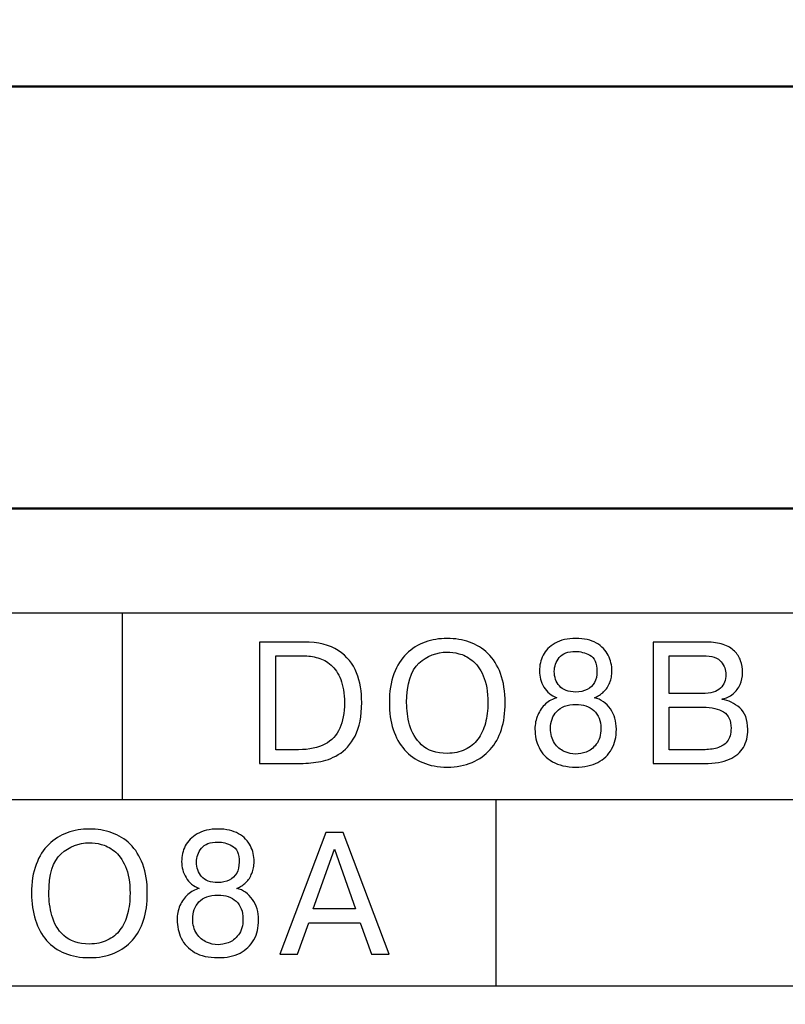
# Model space of a CAD drawing. Units: millimetres. Extents: x 2171 to 3016, y 1129 to 1426.
# Drawn here: x 2276 to 2284, y 1273 to 1283 of the extents above; entities that cross this region are included whole.
import ezdxf

# ---------------------------------------------------------------- set-up
doc = ezdxf.new("R2010")
doc.units = ezdxf.units.MM
for name, color, linetype, lineweight in [('main', 5, 'Continuous', 50), ('size', 7, 'Continuous', 25), ('text', 7, 'Continuous', 25)]:
    doc.layers.add(name, color=color, linetype=linetype, lineweight=lineweight)
doc.styles.add('K5_TEXTSTYLE', font='win_eskd.shx', dxfattribs={"width": 0.8, "oblique": 15, "height": 3.5})
doc.dimstyles.new('ISO-25', dxfattribs={"dimtxt": 3.5, "dimasz": 4, "dimexe": 1.25, "dimexo": 0.625, "dimgap": 1, "dimtad": 1, "dimdec": 1, "dimtxsty": 'K5_TEXTSTYLE', "dimcen": 0, "dimadec": 0, "dimazin": 2, "dimtfac": 1, "dimtdec": 1, "dimtmove": 0, "dimatfit": 3, "dimfxl": 1, "dimlwd": -1, "dimarcsym": 2})

# ---------------------------------------------------------------- blocks, each defined once
blk = doc.blocks.new('*D35')
at = {"layer": 'size', "color": 0, "lineweight": -2, "ltscale": 5, "transparency": 16777216}
for p, q in [((2228.114, 1358.094), (2210.584, 1358.094)), ((2283.114, 1248.094), (2210.584, 1248.094))]:
    blk.add_line(p, q, dxfattribs=at)
at = {"layer": 'size', "color": 0, "ltscale": 5, "transparency": 16777216}
blk.add_line((2211.834, 1354.094), (2211.834, 1252.094), dxfattribs=at)
for points in [[(2211.168, 1354.094), (2212.501, 1354.094), (2211.834, 1358.094)], [(2211.168, 1252.094), (2212.501, 1252.094), (2211.834, 1248.094)]]:
    blk.add_solid(points, dxfattribs=at)
at = {"layer": 'size', "color": 0, "ltscale": 5, "transparency": 16777216, "insert": (2209.084, 1301.943), "char_height": 3.5, "attachment_point": 5, "rotation": 90, "style": 'K5_TEXTSTYLE'}
blk.add_mtext('110', dxfattribs=at)

msp = doc.modelspace()

# ---------------------------------------------------------------- linework, layer by layer
at = {"layer": 'main', "linetype": 'Continuous'}
for p, q in [((2291.739, 1282.588), (2228.739, 1282.588)), ((2228.739, 1278.294), (2291.739, 1278.294))]:
    msp.add_line(p, q, dxfattribs=at)
at = {"layer": 'text'}
for points, knots in [([(2232.386, 1273.432), (2232.386, 1273.432), (2287.586, 1273.432), (2287.586, 1273.432), (2287.586, 1273.432), (2287.586, 1273.432), (2287.586, 1277.232), (2287.586, 1277.232), (2287.586, 1277.232), (2287.586, 1277.232), (2232.386, 1277.232), (2232.386, 1277.232), (2232.386, 1277.232), (2232.386, 1277.232), (2232.386, 1273.432), (2232.386, 1273.432)], [0, 0, 0, 0, 0.25, 0.25, 0.25, 0.25, 0.5, 0.5, 0.5, 0.5, 0.75, 0.75, 0.75, 0.75, 1, 1, 1, 1]), ([(2280.391, 1275.661), (2280.297, 1275.661), (2280.214, 1275.676), (2280.141, 1275.707), (2280.141, 1275.707), (2280.068, 1275.737), (2280.006, 1275.78), (2279.956, 1275.837), (2279.956, 1275.837), (2279.906, 1275.894), (2279.868, 1275.963), (2279.841, 1276.045), (2279.841, 1276.045), (2279.815, 1276.126), (2279.802, 1276.217), (2279.802, 1276.316), (2279.802, 1276.316), (2279.802, 1276.428), (2279.817, 1276.527), (2279.849, 1276.61), (2279.849, 1276.61), (2279.88, 1276.694), (2279.923, 1276.762), (2279.977, 1276.815), (2279.977, 1276.815), (2280.032, 1276.867), (2280.095, 1276.907), (2280.165, 1276.932), (2280.165, 1276.932), (2280.236, 1276.958), (2280.311, 1276.97), (2280.391, 1276.97), (2280.391, 1276.97), (2280.471, 1276.97), (2280.546, 1276.958), (2280.617, 1276.933), (2280.617, 1276.933), (2280.688, 1276.908), (2280.751, 1276.869), (2280.805, 1276.817), (2280.805, 1276.817), (2280.86, 1276.764), (2280.902, 1276.696), (2280.933, 1276.612), (2280.933, 1276.612), (2280.964, 1276.528), (2280.98, 1276.429), (2280.98, 1276.316), (2280.98, 1276.316), (2280.98, 1276.213), (2280.967, 1276.122), (2280.942, 1276.043), (2280.942, 1276.043), (2280.916, 1275.964), (2280.878, 1275.896), (2280.828, 1275.839), (2280.828, 1275.839), (2280.778, 1275.783), (2280.717, 1275.739), (2280.643, 1275.708), (2280.643, 1275.708), (2280.57, 1275.677), (2280.486, 1275.661), (2280.391, 1275.661)], [0, 0, 0, 0, 0.0625, 0.0625, 0.0625, 0.0625, 0.125, 0.125, 0.125, 0.125, 0.1875, 0.1875, 0.1875, 0.1875, 0.25, 0.25, 0.25, 0.25, 0.3125, 0.3125, 0.3125, 0.3125, 0.375, 0.375, 0.375, 0.375, 0.4375, 0.4375, 0.4375, 0.4375, 0.5, 0.5, 0.5, 0.5, 0.5625, 0.5625, 0.5625, 0.5625, 0.625, 0.625, 0.625, 0.625, 0.6875, 0.6875, 0.6875, 0.6875, 0.75, 0.75, 0.75, 0.75, 0.8125, 0.8125, 0.8125, 0.8125, 0.875, 0.875, 0.875, 0.875, 0.9375, 0.9375, 0.9375, 0.9375, 1, 1, 1, 1]), ([(2281.699, 1275.661), (2281.603, 1275.661), (2281.523, 1275.68), (2281.461, 1275.716), (2281.461, 1275.716), (2281.398, 1275.753), (2281.353, 1275.8), (2281.325, 1275.859), (2281.325, 1275.859), (2281.297, 1275.917), (2281.283, 1275.98), (2281.283, 1276.048), (2281.283, 1276.048), (2281.283, 1276.099), (2281.293, 1276.147), (2281.312, 1276.191), (2281.312, 1276.191), (2281.331, 1276.236), (2281.358, 1276.273), (2281.391, 1276.304), (2281.391, 1276.304), (2281.425, 1276.334), (2281.464, 1276.355), (2281.507, 1276.367), (2281.507, 1276.367), (2281.449, 1276.388), (2281.405, 1276.424), (2281.374, 1276.475), (2281.374, 1276.475), (2281.359, 1276.502), (2281.347, 1276.528), (2281.34, 1276.555), (2281.34, 1276.555), (2281.332, 1276.581), (2281.329, 1276.609), (2281.329, 1276.639), (2281.329, 1276.639), (2281.329, 1276.695), (2281.341, 1276.749), (2281.366, 1276.799), (2281.366, 1276.799), (2281.391, 1276.849), (2281.431, 1276.89), (2281.488, 1276.922), (2281.488, 1276.922), (2281.543, 1276.954), (2281.614, 1276.97), (2281.699, 1276.97), (2281.699, 1276.97), (2281.783, 1276.97), (2281.853, 1276.955), (2281.908, 1276.923), (2281.908, 1276.923), (2281.963, 1276.891), (2282.004, 1276.85), (2282.028, 1276.799), (2282.028, 1276.799), (2282.053, 1276.749), (2282.066, 1276.696), (2282.066, 1276.639), (2282.066, 1276.639), (2282.066, 1276.617), (2282.064, 1276.596), (2282.061, 1276.577), (2282.061, 1276.577), (2282.057, 1276.557), (2282.052, 1276.538), (2282.044, 1276.52), (2282.044, 1276.52), (2282.036, 1276.502), (2282.027, 1276.485), (2282.017, 1276.469), (2282.017, 1276.469), (2282.007, 1276.453), (2281.996, 1276.439), (2281.982, 1276.426), (2281.982, 1276.426), (2281.956, 1276.402), (2281.926, 1276.382), (2281.889, 1276.367), (2281.889, 1276.367), (2281.955, 1276.351), (2282.009, 1276.313), (2282.05, 1276.254), (2282.05, 1276.254), (2282.091, 1276.196), (2282.111, 1276.127), (2282.111, 1276.048), (2282.111, 1276.048), (2282.111, 1276.007), (2282.108, 1275.971), (2282.1, 1275.938), (2282.1, 1275.938), (2282.093, 1275.905), (2282.081, 1275.874), (2282.063, 1275.843), (2282.063, 1275.843), (2282.031, 1275.785), (2281.984, 1275.74), (2281.922, 1275.709), (2281.922, 1275.709), (2281.861, 1275.677), (2281.786, 1275.661), (2281.699, 1275.661)], [0, 0, 0, 0, 0.038462, 0.038462, 0.038462, 0.038462, 0.076923, 0.076923, 0.076923, 0.076923, 0.115385, 0.115385, 0.115385, 0.115385, 0.153846, 0.153846, 0.153846, 0.153846, 0.192308, 0.192308, 0.192308, 0.192308, 0.230769, 0.230769, 0.230769, 0.230769, 0.269231, 0.269231, 0.269231, 0.269231, 0.307692, 0.307692, 0.307692, 0.307692, 0.346154, 0.346154, 0.346154, 0.346154, 0.384615, 0.384615, 0.384615, 0.384615, 0.423077, 0.423077, 0.423077, 0.423077, 0.461538, 0.461538, 0.461538, 0.461538, 0.5, 0.5, 0.5, 0.5, 0.538462, 0.538462, 0.538462, 0.538462, 0.576923, 0.576923, 0.576923, 0.576923, 0.615385, 0.615385, 0.615385, 0.615385, 0.653846, 0.653846, 0.653846, 0.653846, 0.692308, 0.692308, 0.692308, 0.692308, 0.730769, 0.730769, 0.730769, 0.730769, 0.769231, 0.769231, 0.769231, 0.769231, 0.807692, 0.807692, 0.807692, 0.807692, 0.846154, 0.846154, 0.846154, 0.846154, 0.884615, 0.884615, 0.884615, 0.884615, 0.923077, 0.923077, 0.923077, 0.923077, 0.961538, 0.961538, 0.961538, 0.961538, 1, 1, 1, 1]), ([(2278.48, 1276.933), (2278.48, 1276.933), (2278.934, 1276.933), (2278.934, 1276.933), (2278.934, 1276.933), (2279.079, 1276.933), (2279.196, 1276.905), (2279.283, 1276.847), (2279.283, 1276.847), (2279.371, 1276.789), (2279.433, 1276.714), (2279.468, 1276.621), (2279.468, 1276.621), (2279.504, 1276.529), (2279.521, 1276.428), (2279.521, 1276.319), (2279.521, 1276.319), (2279.521, 1276.178), (2279.499, 1276.064), (2279.453, 1275.977), (2279.453, 1275.977), (2279.408, 1275.891), (2279.351, 1275.827), (2279.283, 1275.788), (2279.283, 1275.788), (2279.249, 1275.768), (2279.215, 1275.753), (2279.182, 1275.74), (2279.182, 1275.74), (2279.148, 1275.728), (2279.115, 1275.719), (2279.08, 1275.714), (2279.08, 1275.714), (2279.013, 1275.704), (2278.944, 1275.698), (2278.872, 1275.698), (2278.872, 1275.698), (2278.872, 1275.698), (2278.48, 1275.698), (2278.48, 1275.698), (2278.48, 1275.698), (2278.48, 1275.698), (2278.48, 1276.933), (2278.48, 1276.933)], [0, 0, 0, 0, 0.090909, 0.090909, 0.090909, 0.090909, 0.181818, 0.181818, 0.181818, 0.181818, 0.272727, 0.272727, 0.272727, 0.272727, 0.363636, 0.363636, 0.363636, 0.363636, 0.454545, 0.454545, 0.454545, 0.454545, 0.545455, 0.545455, 0.545455, 0.545455, 0.636364, 0.636364, 0.636364, 0.636364, 0.727273, 0.727273, 0.727273, 0.727273, 0.818182, 0.818182, 0.818182, 0.818182, 0.909091, 0.909091, 0.909091, 0.909091, 1, 1, 1, 1]), ([(2281.699, 1276.425), (2281.742, 1276.425), (2281.78, 1276.434), (2281.813, 1276.45), (2281.813, 1276.45), (2281.847, 1276.467), (2281.872, 1276.491), (2281.889, 1276.522), (2281.889, 1276.522), (2281.906, 1276.553), (2281.914, 1276.59), (2281.914, 1276.634), (2281.914, 1276.634), (2281.914, 1276.72), (2281.89, 1276.776), (2281.841, 1276.801), (2281.841, 1276.801), (2281.792, 1276.826), (2281.744, 1276.838), (2281.699, 1276.838), (2281.699, 1276.838), (2281.619, 1276.838), (2281.563, 1276.817), (2281.53, 1276.776), (2281.53, 1276.776), (2281.497, 1276.734), (2281.48, 1276.687), (2281.48, 1276.634), (2281.48, 1276.634), (2281.48, 1276.577), (2281.498, 1276.527), (2281.532, 1276.487), (2281.532, 1276.487), (2281.566, 1276.446), (2281.622, 1276.425), (2281.699, 1276.425)], [0, 0, 0, 0, 0.111111, 0.111111, 0.111111, 0.111111, 0.222222, 0.222222, 0.222222, 0.222222, 0.333333, 0.333333, 0.333333, 0.333333, 0.444444, 0.444444, 0.444444, 0.444444, 0.555556, 0.555556, 0.555556, 0.555556, 0.666667, 0.666667, 0.666667, 0.666667, 0.777778, 0.777778, 0.777778, 0.777778, 0.888889, 0.888889, 0.888889, 0.888889, 1, 1, 1, 1]), ([(2282.484, 1276.933), (2282.484, 1276.933), (2283.026, 1276.933), (2283.026, 1276.933), (2283.026, 1276.933), (2283.06, 1276.933), (2283.092, 1276.931), (2283.119, 1276.927), (2283.119, 1276.927), (2283.147, 1276.923), (2283.173, 1276.917), (2283.198, 1276.908), (2283.198, 1276.908), (2283.245, 1276.893), (2283.283, 1276.871), (2283.312, 1276.842), (2283.312, 1276.842), (2283.341, 1276.814), (2283.362, 1276.781), (2283.375, 1276.744), (2283.375, 1276.744), (2283.388, 1276.706), (2283.395, 1276.665), (2283.395, 1276.619), (2283.395, 1276.619), (2283.395, 1276.578), (2283.386, 1276.539), (2283.37, 1276.502), (2283.37, 1276.502), (2283.354, 1276.465), (2283.33, 1276.433), (2283.298, 1276.406), (2283.298, 1276.406), (2283.266, 1276.379), (2283.229, 1276.362), (2283.188, 1276.355), (2283.188, 1276.355), (2283.188, 1276.355), (2283.188, 1276.35), (2283.188, 1276.35), (2283.188, 1276.35), (2283.252, 1276.339), (2283.312, 1276.311), (2283.366, 1276.265), (2283.366, 1276.265), (2283.421, 1276.218), (2283.448, 1276.145), (2283.448, 1276.043), (2283.448, 1276.043), (2283.448, 1275.974), (2283.433, 1275.913), (2283.404, 1275.862), (2283.404, 1275.862), (2283.375, 1275.81), (2283.327, 1275.77), (2283.262, 1275.741), (2283.262, 1275.741), (2283.196, 1275.713), (2283.111, 1275.698), (2283.007, 1275.698), (2283.007, 1275.698), (2283.007, 1275.698), (2282.484, 1275.698), (2282.484, 1275.698), (2282.484, 1275.698), (2282.484, 1275.698), (2282.484, 1276.933), (2282.484, 1276.933)], [0, 0, 0, 0, 0.058824, 0.058824, 0.058824, 0.058824, 0.117647, 0.117647, 0.117647, 0.117647, 0.176471, 0.176471, 0.176471, 0.176471, 0.235294, 0.235294, 0.235294, 0.235294, 0.294118, 0.294118, 0.294118, 0.294118, 0.352941, 0.352941, 0.352941, 0.352941, 0.411765, 0.411765, 0.411765, 0.411765, 0.470588, 0.470588, 0.470588, 0.470588, 0.529412, 0.529412, 0.529412, 0.529412, 0.588235, 0.588235, 0.588235, 0.588235, 0.647059, 0.647059, 0.647059, 0.647059, 0.705882, 0.705882, 0.705882, 0.705882, 0.764706, 0.764706, 0.764706, 0.764706, 0.823529, 0.823529, 0.823529, 0.823529, 0.882353, 0.882353, 0.882353, 0.882353, 0.941176, 0.941176, 0.941176, 0.941176, 1, 1, 1, 1]), ([(2278.646, 1276.794), (2278.646, 1276.794), (2278.646, 1275.838), (2278.646, 1275.838), (2278.646, 1275.838), (2278.646, 1275.838), (2278.877, 1275.838), (2278.877, 1275.838), (2278.877, 1275.838), (2278.987, 1275.838), (2279.077, 1275.857), (2279.146, 1275.894), (2279.146, 1275.894), (2279.216, 1275.931), (2279.266, 1275.984), (2279.298, 1276.056), (2279.298, 1276.056), (2279.329, 1276.126), (2279.345, 1276.213), (2279.345, 1276.316), (2279.345, 1276.316), (2279.345, 1276.411), (2279.332, 1276.49), (2279.307, 1276.553), (2279.307, 1276.553), (2279.282, 1276.616), (2279.249, 1276.665), (2279.209, 1276.7), (2279.209, 1276.7), (2279.168, 1276.735), (2279.124, 1276.759), (2279.075, 1276.773), (2279.075, 1276.773), (2279.026, 1276.787), (2278.976, 1276.794), (2278.924, 1276.794), (2278.924, 1276.794), (2278.924, 1276.794), (2278.646, 1276.794), (2278.646, 1276.794)], [0, 0, 0, 0, 0.1, 0.1, 0.1, 0.1, 0.2, 0.2, 0.2, 0.2, 0.3, 0.3, 0.3, 0.3, 0.4, 0.4, 0.4, 0.4, 0.5, 0.5, 0.5, 0.5, 0.6, 0.6, 0.6, 0.6, 0.7, 0.7, 0.7, 0.7, 0.8, 0.8, 0.8, 0.8, 0.9, 0.9, 0.9, 0.9, 1, 1, 1, 1]), ([(2280.391, 1275.801), (2280.459, 1275.801), (2280.52, 1275.814), (2280.573, 1275.839), (2280.573, 1275.839), (2280.625, 1275.864), (2280.668, 1275.899), (2280.702, 1275.944), (2280.702, 1275.944), (2280.736, 1275.989), (2280.762, 1276.044), (2280.779, 1276.108), (2280.779, 1276.108), (2280.795, 1276.171), (2280.804, 1276.241), (2280.804, 1276.316), (2280.804, 1276.316), (2280.804, 1276.428), (2280.788, 1276.52), (2280.757, 1276.591), (2280.757, 1276.591), (2280.726, 1276.661), (2280.688, 1276.714), (2280.642, 1276.748), (2280.642, 1276.748), (2280.597, 1276.783), (2280.553, 1276.805), (2280.509, 1276.815), (2280.509, 1276.815), (2280.466, 1276.826), (2280.427, 1276.831), (2280.391, 1276.831), (2280.391, 1276.831), (2280.282, 1276.831), (2280.186, 1276.793), (2280.103, 1276.718), (2280.103, 1276.718), (2280.02, 1276.642), (2279.978, 1276.508), (2279.978, 1276.316), (2279.978, 1276.316), (2279.978, 1276.243), (2279.988, 1276.167), (2280.008, 1276.09), (2280.008, 1276.09), (2280.028, 1276.013), (2280.069, 1275.946), (2280.13, 1275.888), (2280.13, 1275.888), (2280.191, 1275.83), (2280.278, 1275.801), (2280.391, 1275.801)], [0, 0, 0, 0, 0.076923, 0.076923, 0.076923, 0.076923, 0.153846, 0.153846, 0.153846, 0.153846, 0.230769, 0.230769, 0.230769, 0.230769, 0.307692, 0.307692, 0.307692, 0.307692, 0.384615, 0.384615, 0.384615, 0.384615, 0.461538, 0.461538, 0.461538, 0.461538, 0.538462, 0.538462, 0.538462, 0.538462, 0.615385, 0.615385, 0.615385, 0.615385, 0.692308, 0.692308, 0.692308, 0.692308, 0.769231, 0.769231, 0.769231, 0.769231, 0.846154, 0.846154, 0.846154, 0.846154, 0.923077, 0.923077, 0.923077, 0.923077, 1, 1, 1, 1]), ([(2282.65, 1276.794), (2282.65, 1276.794), (2282.65, 1276.41), (2282.65, 1276.41), (2282.65, 1276.41), (2282.65, 1276.41), (2282.984, 1276.41), (2282.984, 1276.41), (2282.984, 1276.41), (2283.072, 1276.41), (2283.134, 1276.428), (2283.17, 1276.465), (2283.17, 1276.465), (2283.207, 1276.501), (2283.225, 1276.547), (2283.225, 1276.602), (2283.225, 1276.602), (2283.225, 1276.649), (2283.21, 1276.693), (2283.178, 1276.733), (2283.178, 1276.733), (2283.147, 1276.774), (2283.084, 1276.794), (2282.989, 1276.794), (2282.989, 1276.794), (2282.989, 1276.794), (2282.65, 1276.794), (2282.65, 1276.794)], [0, 0, 0, 0, 0.142857, 0.142857, 0.142857, 0.142857, 0.285714, 0.285714, 0.285714, 0.285714, 0.428571, 0.428571, 0.428571, 0.428571, 0.571429, 0.571429, 0.571429, 0.571429, 0.714286, 0.714286, 0.714286, 0.714286, 0.857143, 0.857143, 0.857143, 0.857143, 1, 1, 1, 1]), ([(2281.699, 1275.794), (2281.73, 1275.794), (2281.765, 1275.801), (2281.804, 1275.814), (2281.804, 1275.814), (2281.842, 1275.828), (2281.876, 1275.854), (2281.907, 1275.893), (2281.907, 1275.893), (2281.938, 1275.933), (2281.953, 1275.987), (2281.953, 1276.057), (2281.953, 1276.057), (2281.953, 1276.134), (2281.93, 1276.193), (2281.883, 1276.236), (2281.883, 1276.236), (2281.837, 1276.278), (2281.775, 1276.299), (2281.699, 1276.299), (2281.699, 1276.299), (2281.612, 1276.299), (2281.547, 1276.275), (2281.505, 1276.228), (2281.505, 1276.228), (2281.463, 1276.182), (2281.441, 1276.124), (2281.441, 1276.057), (2281.441, 1276.057), (2281.441, 1275.997), (2281.455, 1275.946), (2281.481, 1275.906), (2281.481, 1275.906), (2281.508, 1275.867), (2281.541, 1275.838), (2281.581, 1275.82), (2281.581, 1275.82), (2281.621, 1275.803), (2281.66, 1275.794), (2281.699, 1275.794)], [0, 0, 0, 0, 0.1, 0.1, 0.1, 0.1, 0.2, 0.2, 0.2, 0.2, 0.3, 0.3, 0.3, 0.3, 0.4, 0.4, 0.4, 0.4, 0.5, 0.5, 0.5, 0.5, 0.6, 0.6, 0.6, 0.6, 0.7, 0.7, 0.7, 0.7, 0.8, 0.8, 0.8, 0.8, 0.9, 0.9, 0.9, 0.9, 1, 1, 1, 1]), ([(2282.65, 1276.27), (2282.65, 1276.27), (2282.65, 1275.838), (2282.65, 1275.838), (2282.65, 1275.838), (2282.65, 1275.838), (2282.994, 1275.838), (2282.994, 1275.838), (2282.994, 1275.838), (2283.045, 1275.838), (2283.092, 1275.844), (2283.135, 1275.855), (2283.135, 1275.855), (2283.177, 1275.867), (2283.212, 1275.889), (2283.238, 1275.921), (2283.238, 1275.921), (2283.265, 1275.954), (2283.278, 1275.999), (2283.278, 1276.057), (2283.278, 1276.057), (2283.278, 1276.135), (2283.253, 1276.191), (2283.202, 1276.222), (2283.202, 1276.222), (2283.151, 1276.254), (2283.082, 1276.27), (2282.994, 1276.27), (2282.994, 1276.27), (2282.994, 1276.27), (2282.65, 1276.27), (2282.65, 1276.27)], [0, 0, 0, 0, 0.125, 0.125, 0.125, 0.125, 0.25, 0.25, 0.25, 0.25, 0.375, 0.375, 0.375, 0.375, 0.5, 0.5, 0.5, 0.5, 0.625, 0.625, 0.625, 0.625, 0.75, 0.75, 0.75, 0.75, 0.875, 0.875, 0.875, 0.875, 1, 1, 1, 1]), ([(2276.751, 1273.722), (2276.657, 1273.722), (2276.574, 1273.737), (2276.501, 1273.767), (2276.501, 1273.767), (2276.428, 1273.797), (2276.367, 1273.84), (2276.316, 1273.897), (2276.316, 1273.897), (2276.266, 1273.954), (2276.228, 1274.023), (2276.201, 1274.105), (2276.201, 1274.105), (2276.175, 1274.186), (2276.162, 1274.277), (2276.162, 1274.376), (2276.162, 1274.376), (2276.162, 1274.489), (2276.177, 1274.587), (2276.209, 1274.67), (2276.209, 1274.67), (2276.24, 1274.754), (2276.283, 1274.822), (2276.338, 1274.875), (2276.338, 1274.875), (2276.392, 1274.928), (2276.455, 1274.967), (2276.526, 1274.992), (2276.526, 1274.992), (2276.597, 1275.018), (2276.671, 1275.031), (2276.751, 1275.031), (2276.751, 1275.031), (2276.831, 1275.031), (2276.906, 1275.018), (2276.978, 1274.993), (2276.978, 1274.993), (2277.049, 1274.968), (2277.111, 1274.93), (2277.166, 1274.877), (2277.166, 1274.877), (2277.22, 1274.824), (2277.262, 1274.756), (2277.294, 1274.672), (2277.294, 1274.672), (2277.324, 1274.588), (2277.34, 1274.489), (2277.34, 1274.376), (2277.34, 1274.376), (2277.34, 1274.273), (2277.327, 1274.182), (2277.302, 1274.103), (2277.302, 1274.103), (2277.276, 1274.024), (2277.238, 1273.956), (2277.188, 1273.899), (2277.188, 1273.899), (2277.138, 1273.843), (2277.077, 1273.799), (2277.004, 1273.768), (2277.004, 1273.768), (2276.93, 1273.737), (2276.846, 1273.722), (2276.751, 1273.722)], [0, 0, 0, 0, 0.0625, 0.0625, 0.0625, 0.0625, 0.125, 0.125, 0.125, 0.125, 0.1875, 0.1875, 0.1875, 0.1875, 0.25, 0.25, 0.25, 0.25, 0.3125, 0.3125, 0.3125, 0.3125, 0.375, 0.375, 0.375, 0.375, 0.4375, 0.4375, 0.4375, 0.4375, 0.5, 0.5, 0.5, 0.5, 0.5625, 0.5625, 0.5625, 0.5625, 0.625, 0.625, 0.625, 0.625, 0.6875, 0.6875, 0.6875, 0.6875, 0.75, 0.75, 0.75, 0.75, 0.8125, 0.8125, 0.8125, 0.8125, 0.875, 0.875, 0.875, 0.875, 0.9375, 0.9375, 0.9375, 0.9375, 1, 1, 1, 1]), ([(2278.059, 1273.722), (2277.963, 1273.722), (2277.883, 1273.74), (2277.821, 1273.776), (2277.821, 1273.776), (2277.759, 1273.813), (2277.713, 1273.86), (2277.685, 1273.919), (2277.685, 1273.919), (2277.657, 1273.977), (2277.643, 1274.041), (2277.643, 1274.108), (2277.643, 1274.108), (2277.643, 1274.159), (2277.653, 1274.207), (2277.672, 1274.252), (2277.672, 1274.252), (2277.691, 1274.296), (2277.718, 1274.334), (2277.752, 1274.364), (2277.752, 1274.364), (2277.785, 1274.395), (2277.824, 1274.416), (2277.867, 1274.427), (2277.867, 1274.427), (2277.81, 1274.448), (2277.765, 1274.484), (2277.734, 1274.536), (2277.734, 1274.536), (2277.719, 1274.562), (2277.707, 1274.588), (2277.7, 1274.615), (2277.7, 1274.615), (2277.693, 1274.641), (2277.689, 1274.669), (2277.689, 1274.699), (2277.689, 1274.699), (2277.689, 1274.756), (2277.701, 1274.809), (2277.726, 1274.859), (2277.726, 1274.859), (2277.751, 1274.909), (2277.792, 1274.95), (2277.848, 1274.982), (2277.848, 1274.982), (2277.904, 1275.015), (2277.974, 1275.031), (2278.059, 1275.031), (2278.059, 1275.031), (2278.144, 1275.031), (2278.213, 1275.015), (2278.268, 1274.983), (2278.268, 1274.983), (2278.323, 1274.951), (2278.364, 1274.91), (2278.389, 1274.86), (2278.389, 1274.86), (2278.414, 1274.81), (2278.426, 1274.756), (2278.426, 1274.699), (2278.426, 1274.699), (2278.426, 1274.677), (2278.424, 1274.656), (2278.421, 1274.637), (2278.421, 1274.637), (2278.417, 1274.617), (2278.412, 1274.599), (2278.404, 1274.58), (2278.404, 1274.58), (2278.396, 1274.562), (2278.388, 1274.545), (2278.378, 1274.529), (2278.378, 1274.529), (2278.367, 1274.513), (2278.356, 1274.499), (2278.343, 1274.486), (2278.343, 1274.486), (2278.317, 1274.462), (2278.286, 1274.442), (2278.25, 1274.427), (2278.25, 1274.427), (2278.315, 1274.411), (2278.369, 1274.373), (2278.41, 1274.315), (2278.41, 1274.315), (2278.451, 1274.256), (2278.472, 1274.187), (2278.472, 1274.108), (2278.472, 1274.108), (2278.472, 1274.068), (2278.468, 1274.031), (2278.46, 1273.998), (2278.46, 1273.998), (2278.453, 1273.965), (2278.441, 1273.934), (2278.423, 1273.903), (2278.423, 1273.903), (2278.391, 1273.845), (2278.344, 1273.801), (2278.283, 1273.769), (2278.283, 1273.769), (2278.221, 1273.737), (2278.146, 1273.722), (2278.059, 1273.722)], [0, 0, 0, 0, 0.038462, 0.038462, 0.038462, 0.038462, 0.076923, 0.076923, 0.076923, 0.076923, 0.115385, 0.115385, 0.115385, 0.115385, 0.153846, 0.153846, 0.153846, 0.153846, 0.192308, 0.192308, 0.192308, 0.192308, 0.230769, 0.230769, 0.230769, 0.230769, 0.269231, 0.269231, 0.269231, 0.269231, 0.307692, 0.307692, 0.307692, 0.307692, 0.346154, 0.346154, 0.346154, 0.346154, 0.384615, 0.384615, 0.384615, 0.384615, 0.423077, 0.423077, 0.423077, 0.423077, 0.461538, 0.461538, 0.461538, 0.461538, 0.5, 0.5, 0.5, 0.5, 0.538462, 0.538462, 0.538462, 0.538462, 0.576923, 0.576923, 0.576923, 0.576923, 0.615385, 0.615385, 0.615385, 0.615385, 0.653846, 0.653846, 0.653846, 0.653846, 0.692308, 0.692308, 0.692308, 0.692308, 0.730769, 0.730769, 0.730769, 0.730769, 0.769231, 0.769231, 0.769231, 0.769231, 0.807692, 0.807692, 0.807692, 0.807692, 0.846154, 0.846154, 0.846154, 0.846154, 0.884615, 0.884615, 0.884615, 0.884615, 0.923077, 0.923077, 0.923077, 0.923077, 0.961538, 0.961538, 0.961538, 0.961538, 1, 1, 1, 1]), ([(2278.982, 1274.078), (2278.982, 1274.078), (2278.866, 1273.759), (2278.866, 1273.759), (2278.866, 1273.759), (2278.866, 1273.759), (2278.688, 1273.759), (2278.688, 1273.759), (2278.688, 1273.759), (2278.688, 1273.759), (2279.155, 1274.994), (2279.155, 1274.994), (2279.155, 1274.994), (2279.155, 1274.994), (2279.332, 1274.994), (2279.332, 1274.994), (2279.332, 1274.994), (2279.332, 1274.994), (2279.799, 1273.759), (2279.799, 1273.759), (2279.799, 1273.759), (2279.799, 1273.759), (2279.621, 1273.759), (2279.621, 1273.759), (2279.621, 1273.759), (2279.621, 1273.759), (2279.504, 1274.078), (2279.504, 1274.078), (2279.504, 1274.078), (2279.504, 1274.078), (2278.982, 1274.078), (2278.982, 1274.078)], [0, 0, 0, 0, 0.125, 0.125, 0.125, 0.125, 0.25, 0.25, 0.25, 0.25, 0.375, 0.375, 0.375, 0.375, 0.5, 0.5, 0.5, 0.5, 0.625, 0.625, 0.625, 0.625, 0.75, 0.75, 0.75, 0.75, 0.875, 0.875, 0.875, 0.875, 1, 1, 1, 1]), ([(2276.751, 1273.861), (2276.82, 1273.861), (2276.88, 1273.874), (2276.933, 1273.899), (2276.933, 1273.899), (2276.985, 1273.924), (2277.029, 1273.959), (2277.062, 1274.005), (2277.062, 1274.005), (2277.097, 1274.05), (2277.122, 1274.104), (2277.139, 1274.168), (2277.139, 1274.168), (2277.156, 1274.231), (2277.164, 1274.301), (2277.164, 1274.376), (2277.164, 1274.376), (2277.164, 1274.489), (2277.149, 1274.58), (2277.117, 1274.651), (2277.117, 1274.651), (2277.086, 1274.721), (2277.048, 1274.774), (2277.002, 1274.808), (2277.002, 1274.808), (2276.957, 1274.843), (2276.913, 1274.865), (2276.87, 1274.875), (2276.87, 1274.875), (2276.827, 1274.886), (2276.787, 1274.891), (2276.751, 1274.891), (2276.751, 1274.891), (2276.642, 1274.891), (2276.547, 1274.853), (2276.463, 1274.778), (2276.463, 1274.778), (2276.38, 1274.702), (2276.338, 1274.569), (2276.338, 1274.376), (2276.338, 1274.376), (2276.338, 1274.303), (2276.348, 1274.228), (2276.369, 1274.151), (2276.369, 1274.151), (2276.389, 1274.073), (2276.429, 1274.006), (2276.49, 1273.948), (2276.49, 1273.948), (2276.552, 1273.89), (2276.638, 1273.861), (2276.751, 1273.861)], [0, 0, 0, 0, 0.076923, 0.076923, 0.076923, 0.076923, 0.153846, 0.153846, 0.153846, 0.153846, 0.230769, 0.230769, 0.230769, 0.230769, 0.307692, 0.307692, 0.307692, 0.307692, 0.384615, 0.384615, 0.384615, 0.384615, 0.461538, 0.461538, 0.461538, 0.461538, 0.538462, 0.538462, 0.538462, 0.538462, 0.615385, 0.615385, 0.615385, 0.615385, 0.692308, 0.692308, 0.692308, 0.692308, 0.769231, 0.769231, 0.769231, 0.769231, 0.846154, 0.846154, 0.846154, 0.846154, 0.923077, 0.923077, 0.923077, 0.923077, 1, 1, 1, 1]), ([(2278.059, 1274.486), (2278.102, 1274.486), (2278.14, 1274.494), (2278.173, 1274.511), (2278.173, 1274.511), (2278.207, 1274.527), (2278.232, 1274.551), (2278.249, 1274.582), (2278.249, 1274.582), (2278.266, 1274.613), (2278.274, 1274.65), (2278.274, 1274.694), (2278.274, 1274.694), (2278.274, 1274.78), (2278.25, 1274.836), (2278.201, 1274.861), (2278.201, 1274.861), (2278.152, 1274.886), (2278.104, 1274.898), (2278.059, 1274.898), (2278.059, 1274.898), (2277.979, 1274.898), (2277.923, 1274.877), (2277.89, 1274.836), (2277.89, 1274.836), (2277.857, 1274.794), (2277.84, 1274.747), (2277.84, 1274.694), (2277.84, 1274.694), (2277.84, 1274.637), (2277.858, 1274.588), (2277.892, 1274.547), (2277.892, 1274.547), (2277.927, 1274.506), (2277.982, 1274.486), (2278.059, 1274.486)], [0, 0, 0, 0, 0.111111, 0.111111, 0.111111, 0.111111, 0.222222, 0.222222, 0.222222, 0.222222, 0.333333, 0.333333, 0.333333, 0.333333, 0.444444, 0.444444, 0.444444, 0.444444, 0.555556, 0.555556, 0.555556, 0.555556, 0.666667, 0.666667, 0.666667, 0.666667, 0.777778, 0.777778, 0.777778, 0.777778, 0.888889, 0.888889, 0.888889, 0.888889, 1, 1, 1, 1]), ([(2279.028, 1274.218), (2279.028, 1274.218), (2279.458, 1274.218), (2279.458, 1274.218), (2279.458, 1274.218), (2279.458, 1274.218), (2279.243, 1274.826), (2279.243, 1274.826), (2279.243, 1274.826), (2279.243, 1274.826), (2279.028, 1274.218), (2279.028, 1274.218)], [0, 0, 0, 0, 0.333333, 0.333333, 0.333333, 0.333333, 0.666667, 0.666667, 0.666667, 0.666667, 1, 1, 1, 1]), ([(2278.059, 1273.854), (2278.091, 1273.854), (2278.126, 1273.861), (2278.164, 1273.874), (2278.164, 1273.874), (2278.202, 1273.888), (2278.236, 1273.914), (2278.267, 1273.954), (2278.267, 1273.954), (2278.298, 1273.993), (2278.313, 1274.047), (2278.313, 1274.117), (2278.313, 1274.117), (2278.313, 1274.194), (2278.29, 1274.253), (2278.243, 1274.296), (2278.243, 1274.296), (2278.197, 1274.338), (2278.136, 1274.359), (2278.059, 1274.359), (2278.059, 1274.359), (2277.972, 1274.359), (2277.907, 1274.335), (2277.865, 1274.289), (2277.865, 1274.289), (2277.823, 1274.242), (2277.802, 1274.185), (2277.802, 1274.117), (2277.802, 1274.117), (2277.802, 1274.057), (2277.815, 1274.006), (2277.842, 1273.966), (2277.842, 1273.966), (2277.868, 1273.927), (2277.902, 1273.898), (2277.942, 1273.88), (2277.942, 1273.88), (2277.982, 1273.863), (2278.021, 1273.854), (2278.059, 1273.854)], [0, 0, 0, 0, 0.1, 0.1, 0.1, 0.1, 0.2, 0.2, 0.2, 0.2, 0.3, 0.3, 0.3, 0.3, 0.4, 0.4, 0.4, 0.4, 0.5, 0.5, 0.5, 0.5, 0.6, 0.6, 0.6, 0.6, 0.7, 0.7, 0.7, 0.7, 0.8, 0.8, 0.8, 0.8, 0.9, 0.9, 0.9, 0.9, 1, 1, 1, 1])]:
    msp.add_open_spline(points, degree=3, knots=knots, dxfattribs=at)
for points in [[(2277.086, 1275.332), (2277.086, 1275.332), (2277.086, 1277.232), (2277.086, 1277.232)], [(2232.386, 1275.332), (2232.386, 1275.332), (2287.586, 1275.332), (2287.586, 1275.332)], [(2280.886, 1275.332), (2280.886, 1275.332), (2280.886, 1273.432), (2280.886, 1273.432)], [(2280.886, 1275.332), (2280.886, 1275.332), (2280.886, 1273.432), (2280.886, 1273.432)]]:
    msp.add_open_spline(points, degree=3, dxfattribs=at)

# ---------------------------------------------------------------- dimensions: what is measured, and where the dimension line sits
at = {"layer": 'size', "ltscale": 5}
dim = msp.add_linear_dim(base=(2211.834, 1248.094), p1=(2228.739, 1358.094), p2=(2283.739, 1248.094), angle=90, dimstyle='ISO-25', dxfattribs=at)
dim.commit()
dim.dimension.update_dxf_attribs({"geometry": '*D35', "text_midpoint": (2211.834, 1301.943), "dimtype": 160})

doc.saveas('drawing.dxf')
